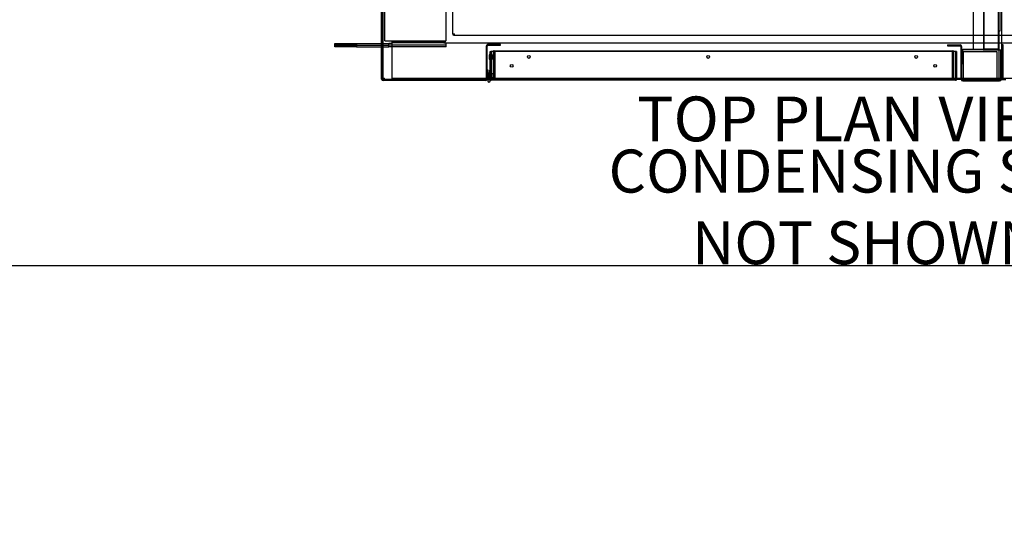
# Paper-space layout 'Layout1' of a CAD drawing. Units: inches. Extents: x 0 to 16.7, y -0.7 to 10.7.
# Drawn here: x 5.7 to 9.8, y -0.7 to 1.4 of the extents above; entities that cross this region are included whole.
import ezdxf
from ezdxf import colors
from ezdxf.entities.mleader import LeaderData, LeaderLine
from ezdxf.lldxf.tags import DXFTag
from ezdxf.math import Vec2, Vec3

# ---------------------------------------------------------------- set-up
doc = ezdxf.new("R2010")
doc.units = ezdxf.units.IN
doc.header["$MEASUREMENT"] = 0
for name, color, linetype in [('0127P-0100', 7, 'Continuous'), ('0200P-0506', 7, 'Continuous'), ('0501F-0465_LIFTI', 7, 'Continuous'), ('0501F-0505_BASE_', 7, 'Continuous'), ('0501F-_0426_BASE', 7, 'Continuous'), ('0506F-2556_BLKHD', 7, 'Continuous'), ('0506F-2565_EVAP_', 7, 'Continuous'), ('0510F-3292_BTM_E', 7, 'Continuous'), ('0510F-3370_BTM_P', 7, 'Continuous'), ('0712F-5241_EVAP_', 7, 'Continuous'), ('0712F-5242_CAP_E', 7, 'Continuous'), ('0712F-5253_CAP_B', 7, 'Continuous'), ('0851P-1887_CURB_', 7, 'Continuous'), ('1520P-0950_INS_B', 7, 'Continuous'), ('1520P-0951_INS_B', 7, 'Continuous'), ('1520P-4945', 7, 'Continuous'), ('1521P-0142', 7, 'Continuous'), ('Default', 7, 'Continuous')]:
    doc.layers.add(name, color=color, linetype=linetype)
tags = doc.linetypes.add('HIDDEN2', pattern=[0.1875, 0.125, -0.0625]).pattern_tags.tags
tags[6:7] = [DXFTag(74, 4), DXFTag(75, 0), DXFTag(340, '0'), DXFTag(46, 0.0), DXFTag(50, 0.0), DXFTag(44, 0.0), DXFTag(45, 0.0)]
tags[4:5] = [DXFTag(74, 4), DXFTag(75, 0), DXFTag(340, '0'), DXFTag(46, 0.0), DXFTag(50, 0.0), DXFTag(44, 0.0), DXFTag(45, 0.0)]

# ---------------------------------------------------------------- blocks, each defined once
blk = doc.blocks.new('SE')
at = {"layer": '0127P-0100', "color": 7, "linetype": 'Continuous'}
for p, q in [((7.6515, 1.2347), (7.649, 1.2347)), ((7.649, 1.2347), (7.649, 1.1897)), ((7.6515, 1.1941), (7.6515, 1.2347)), ((7.6592, 1.2347), (7.6567, 1.2347)), ((7.6567, 1.2347), (7.6567, 1.1941)), ((7.6592, 1.1897), (7.6592, 1.1966))]:
    blk.add_line(p, q, dxfattribs=at)
for start, end in [(58.8254, 121.1746), (180, 0)]:
    blk.add_arc((7.6541, 1.1897), 0.0051, start, end, dxfattribs=at)
at = {"layer": '0200P-0506', "color": 7, "linetype": 'Continuous'}
for p, q in [((7.6573, 1.3011), (7.6554, 1.2974)), ((7.6554, 1.2974), (7.6554, 1.2824)), ((7.6554, 1.2824), (7.6573, 1.2786)), ((7.6573, 1.3011), (7.6573, 1.2786)), ((7.6592, 1.3011), (7.6573, 1.3011)), ((7.6573, 1.2786), (7.6592, 1.2786)), ((7.6616, 1.2957), (7.6616, 1.2957)), ((7.6616, 1.2841), (7.6616, 1.2841)), ((7.6549, 1.2234), (7.653, 1.2197)), ((7.653, 1.2197), (7.653, 1.2047)), ((7.653, 1.2047), (7.6549, 1.2009)), ((7.6549, 1.2234), (7.6549, 1.2009)), ((7.6567, 1.2234), (7.6549, 1.2234)), ((7.6549, 1.2009), (7.6567, 1.2009)), ((7.6616, 1.218), (7.6616, 1.218)), ((7.6616, 1.2064), (7.6616, 1.2064))]:
    blk.add_line(p, q, dxfattribs=at)
at = {"layer": '0200P-0506', "color": 7, "linetype": 'HIDDEN2'}
for p, q in [((7.6616, 1.2957), (7.6592, 1.2957)), ((7.6592, 1.2841), (7.6616, 1.2841)), ((7.6682, 1.2957), (7.6616, 1.2957)), ((7.6616, 1.2841), (7.6682, 1.2841)), ((7.6682, 1.2974), (7.6682, 1.2824)), ((7.6772, 1.2974), (7.6682, 1.2974)), ((7.6682, 1.2824), (7.6772, 1.2824)), ((7.6772, 1.2974), (7.6772, 1.2824)), ((7.6616, 1.218), (7.6592, 1.218)), ((7.6592, 1.2064), (7.6616, 1.2064)), ((7.6657, 1.218), (7.6616, 1.218)), ((7.6616, 1.2064), (7.6657, 1.2064)), ((7.6657, 1.2197), (7.6657, 1.2047)), ((7.6747, 1.2197), (7.6657, 1.2197)), ((7.6657, 1.2047), (7.6747, 1.2047)), ((7.6747, 1.2197), (7.6747, 1.2047))]:
    blk.add_line(p, q, dxfattribs=at)
at = {"layer": '0501F-0465_LIFTI', "color": 7, "linetype": 'Continuous'}
for p, q in [((7.0097, 1.3458), (7.0997, 1.3458)), ((7.0097, 1.3393), (7.0097, 1.3458)), ((7.0997, 1.3393), (7.0097, 1.3393)), ((7.0097, 1.3393), (7.0997, 1.3393)), ((7.0097, 1.3328), (7.0097, 1.3393)), ((7.0997, 1.3328), (7.0097, 1.3328)), ((7.0997, 1.3458), (7.2052, 1.3458)), ((7.0997, 1.3458), (7.0997, 1.3393)), ((7.0997, 1.3393), (7.2052, 1.3393)), ((7.0997, 1.3393), (7.2052, 1.3393)), ((7.0997, 1.3393), (7.0997, 1.3328)), ((7.0997, 1.3328), (7.2052, 1.3328)), ((7.2082, 1.3458), (7.2112, 1.3458)), ((7.2082, 1.3393), (7.2112, 1.3393)), ((7.2082, 1.3393), (7.2112, 1.3393)), ((7.2082, 1.3328), (7.2112, 1.3328))]:
    blk.add_line(p, q, dxfattribs=at)
at = {"layer": '0501F-0465_LIFTI', "color": 7, "linetype": 'HIDDEN2'}
for p, q in [((7.2052, 1.3458), (7.2082, 1.3458)), ((7.2052, 1.3393), (7.2082, 1.3393)), ((7.2052, 1.3393), (7.2082, 1.3393)), ((7.2052, 1.3328), (7.2082, 1.3328)), ((7.2112, 1.3458), (7.2347, 1.3458)), ((7.2112, 1.3393), (7.2347, 1.3393)), ((7.2112, 1.3393), (7.2347, 1.3393)), ((7.2112, 1.3328), (7.2347, 1.3328)), ((7.2497, 1.3458), (7.2347, 1.3458)), ((7.2347, 1.3393), (7.2347, 1.3458)), ((7.4747, 1.3393), (7.2347, 1.3393)), ((7.4747, 1.3393), (7.2347, 1.3393)), ((7.2347, 1.3328), (7.2347, 1.3393)), ((7.4747, 1.3328), (7.2347, 1.3328)), ((7.4747, 1.3393), (7.4747, 1.3458)), ((7.4747, 1.3328), (7.4747, 1.3393))]:
    blk.add_line(p, q, dxfattribs=at)
at = {"layer": '0501F-0505_BASE_', "color": 7, "linetype": 'HIDDEN2'}
for p, q in [((7.2497, 1.3421), (7.2497, 1.3494)), ((7.2497, 1.2068), (7.2497, 1.3421)), ((7.4658, 1.3494), (10.8456, 1.3494)), ((7.2497, 1.1994), (7.2497, 1.2068)), ((9.7887, 1.1994), (7.2497, 1.1994)), ((9.7983, 1.1994), (9.7947, 1.1994)), ((11.0617, 1.1994), (9.8057, 1.1994))]:
    blk.add_line(p, q, dxfattribs=at)
at = {"layer": '0501F-0505_BASE_', "color": 7, "linetype": 'Continuous'}
for p, q in [((9.7947, 1.1994), (9.7887, 1.1994)), ((9.8057, 1.1994), (9.7983, 1.1994))]:
    blk.add_line(p, q, dxfattribs=at)
at = {"layer": '0501F-_0426_BASE', "color": 7, "linetype": 'HIDDEN2'}
for p, q in [((7.2182, 1.3568), (7.2182, 4.8059)), ((7.4732, 4.8059), (7.4732, 1.3568)), ((7.2182, 1.3568), (7.2255, 1.3568)), ((7.2255, 1.3568), (7.4658, 1.3568)), ((7.4658, 1.353), (7.2497, 1.353)), ((7.2497, 1.3494), (7.2497, 1.353)), ((7.4658, 1.3494), (7.2497, 1.3494)), ((7.4658, 1.3568), (7.4732, 1.3568)), ((7.4658, 1.3494), (7.4658, 1.353))]:
    blk.add_line(p, q, dxfattribs=at)
for radius in [0.00378, 0.00738]:
    blk.add_arc((7.4658, 1.3568), radius, 270, 0, dxfattribs=at)
at = {"layer": '0506F-2556_BLKHD', "color": 7, "linetype": 'Continuous'}
for p, q in [((9.7233, 4.8404), (9.7233, 1.3194)), ((9.7983, 4.8404), (9.7983, 1.3194)), ((9.5727, 1.3402), (9.5727, 1.3366)), ((9.5727, 1.3402), (9.6259, 1.3402)), ((9.5727, 1.3366), (9.6259, 1.3366)), ((9.6297, 1.1971), (9.6297, 1.3328)), ((9.6333, 1.1971), (9.6333, 1.3328)), ((9.7233, 1.3194), (9.7909, 1.3194)), ((9.7909, 1.3194), (9.7983, 1.3194)), ((9.7947, 1.3194), (9.7947, 1.1971)), ((9.7983, 1.3194), (9.7983, 1.1971)), ((9.6371, 1.1933), (9.6371, 1.1897)), ((9.6371, 1.1933), (9.7909, 1.1933)), ((9.6371, 1.1897), (9.7909, 1.1897)), ((9.7909, 1.1933), (9.7909, 1.1897))]:
    blk.add_line(p, q, dxfattribs=at)
for centre, radius, start, end in [((9.6259, 1.3328), 0.00738, 0, 90), ((9.6259, 1.3328), 0.00378, 0, 90), ((9.6371, 1.1971), 0.00738, 180, 270), ((9.6371, 1.1971), 0.00378, 180, 270), ((9.7909, 1.1971), 0.00378, 270, 0), ((9.7909, 1.1971), 0.00738, 270, 0)]:
    blk.add_arc(centre, radius, start, end, dxfattribs=at)
at = {"layer": '0506F-2565_EVAP_', "color": 7, "linetype": 'Continuous'}
for p, q in [((7.2052, 1.1977), (7.2052, 4.9646)), ((7.2082, 1.1977), (7.2082, 4.9646)), ((7.643, 1.3357), (7.643, 1.1977)), ((7.646, 1.1977), (7.646, 1.3357)), ((7.703, 1.3417), (7.649, 1.3417)), ((7.649, 1.3387), (7.703, 1.3387)), ((7.703, 1.3387), (7.703, 1.3417)), ((7.64, 1.1947), (7.2112, 1.1947)), ((7.64, 1.1947), (7.64, 1.1917)), ((7.64, 1.1917), (7.2112, 1.1917))]:
    blk.add_line(p, q, dxfattribs=at)
for centre, radius, start, end in [((7.649, 1.3357), 0.006, 90, 180), ((7.649, 1.3357), 0.003, 90, 180), ((7.2112, 1.1977), 0.006, 180, 270), ((7.2112, 1.1977), 0.003, 180, 270), ((7.64, 1.1977), 0.003, 270, 0), ((7.64, 1.1977), 0.006, 270, 0)]:
    blk.add_arc(centre, radius, start, end, dxfattribs=at)
at = {"layer": '0510F-3292_BTM_E', "color": 7, "linetype": 'Continuous'}
for p, q in [((7.2112, 1.2011), (7.2112, 4.9616)), ((9.7887, 1.2011), (9.7887, 1.3194)), ((7.2112, 1.2011), (7.2172, 1.2011)), ((7.2112, 1.1981), (7.2112, 1.2011)), ((7.2112, 1.1981), (7.2142, 1.1981)), ((7.2142, 1.1981), (7.2142, 1.2011)), ((7.2142, 1.1951), (7.2142, 1.1981)), ((7.2172, 1.1981), (7.2142, 1.1981)), ((7.2172, 1.1951), (7.2142, 1.1951)), ((7.2172, 1.1951), (7.2172, 1.2011)), ((7.6415, 1.1951), (7.2172, 1.1951)), ((7.649, 1.1951), (7.6454, 1.1951)), ((7.6567, 1.1951), (7.6515, 1.1951)), ((7.6595, 1.1951), (7.6592, 1.1951)), ((9.63, 1.1951), (9.6107, 1.1951)), ((9.6385, 1.1951), (9.6338, 1.1951)), ((9.7887, 1.1951), (9.7794, 1.1951)), ((9.7887, 1.1951), (9.7887, 1.2011))]:
    blk.add_line(p, q, dxfattribs=at)
at = {"layer": '0510F-3292_BTM_E', "color": 7, "linetype": 'HIDDEN2'}
for p, q in [((9.7917, 4.7617), (9.7917, 1.3998)), ((9.7887, 1.3998), (9.7917, 1.3998)), ((9.7887, 1.3194), (9.7887, 1.3998)), ((9.7947, 1.3998), (9.7917, 1.3998)), ((7.6454, 1.1951), (7.6415, 1.1951)), ((7.6515, 1.1951), (7.649, 1.1951)), ((7.6592, 1.1951), (7.6567, 1.1951)), ((9.6107, 1.1951), (7.6595, 1.1951)), ((9.6338, 1.1951), (9.63, 1.1951)), ((9.7794, 1.1951), (9.6385, 1.1951))]:
    blk.add_line(p, q, dxfattribs=at)
at = {"layer": '0510F-3370_BTM_P', "color": 7, "linetype": 'Continuous'}
for p, q in [((9.802, 1.3404), (9.7983, 1.3404)), ((9.8057, 1.3404), (9.802, 1.3404)), ((9.8057, 1.2024), (9.8057, 1.3404)), ((9.8057, 1.1987), (9.7983, 1.1987)), ((9.8057, 1.1949), (9.7983, 1.1949)), ((9.8057, 1.1949), (9.8057, 1.2024)), ((9.8174, 1.1949), (9.8057, 1.1949))]:
    blk.add_line(p, q, dxfattribs=at)
at = {"layer": '0510F-3370_BTM_P', "color": 7, "linetype": 'HIDDEN2'}
blk.add_line((9.7983, 1.1971), (9.7983, 1.1949), dxfattribs=at)
at = {"layer": '0712F-5241_EVAP_', "color": 7, "linetype": 'Continuous'}
for p, q in [((7.6592, 1.3124), (7.6616, 1.3124)), ((7.6592, 1.1966), (7.6592, 1.3124)), ((7.6616, 1.1966), (7.6616, 1.3124)), ((7.6616, 1.3124), (7.6616, 1.1966)), ((9.6086, 1.3124), (7.6616, 1.3124)), ((9.611, 1.3124), (9.6086, 1.3124)), ((9.6086, 1.3124), (9.6086, 1.1966)), ((9.6086, 1.1966), (9.6086, 1.3124)), ((9.611, 1.3124), (9.611, 1.1966)), ((7.6616, 1.1928), (7.6616, 1.1966)), ((7.6616, 1.1966), (7.6616, 1.1928)), ((9.6086, 1.1928), (9.6086, 1.1966)), ((9.6086, 1.1966), (9.6086, 1.1928)), ((9.6067, 1.1924), (7.6635, 1.1924))]:
    blk.add_line(p, q, dxfattribs=at)
for centre in [(7.8213, 1.2899), (8.5713, 1.2899), (9.4413, 1.2899), (7.7492, 1.2524), (9.521, 1.2524)]:
    blk.add_circle(centre, 0.00582, dxfattribs=at)
for centre, start, end in [((7.6635, 1.1966), 180, 244.1116), ((9.6067, 1.1966), 295.8884, 0), ((7.6635, 1.1966), 244.1116, 270), ((9.6067, 1.1966), 270, 295.8884)]:
    blk.add_arc(centre, 0.00426, start, end, dxfattribs=at)
for centre, start_param, end_param in [((7.6635, 1.1966), 2.689755, 3.141593), ((9.6067, 1.1966), 3.141593, 3.593431)]:
    blk.add_ellipse(centre, major_axis=(0, 0.00426), ratio=0.99746, start_param=start_param, end_param=end_param, dxfattribs=at)
at = {"layer": '0712F-5242_CAP_E', "color": 7, "linetype": 'Continuous'}
for p, q in [((7.6743, 1.3159), (7.6743, 1.3148)), ((7.6744, 1.3148), (7.6744, 1.3159)), ((7.6758, 1.3163), (9.5943, 1.3163)), ((9.5958, 1.3159), (9.5958, 1.3148)), ((9.5958, 1.3148), (9.5958, 1.3159))]:
    blk.add_line(p, q, dxfattribs=at)
at = {"layer": '0712F-5242_CAP_E', "color": 7, "linetype": 'HIDDEN2'}
for p, q in [((7.6743, 1.3148), (7.6743, 1.3133)), ((7.6743, 1.1963), (7.6743, 1.3133)), ((7.6744, 1.3133), (7.6744, 1.3148)), ((7.6744, 1.3133), (7.6744, 1.1963)), ((9.5958, 1.3148), (9.5958, 1.3133)), ((9.5958, 1.3133), (9.5958, 1.3148)), ((9.5958, 1.3133), (9.5958, 1.1963)), ((9.5958, 1.1963), (9.5958, 1.3133)), ((7.6728, 1.1963), (7.6743, 1.1963)), ((7.6744, 1.1963), (9.5958, 1.1963)), ((9.5973, 1.1963), (9.5958, 1.1963))]:
    blk.add_line(p, q, dxfattribs=at)
for centre, start, end in [((7.6758, 1.3133), 150, 180), ((9.5943, 1.3133), 0, 30)]:
    blk.add_arc(centre, 0.003, start, end, dxfattribs=at)
at = {"layer": '0712F-5242_CAP_E', "color": 7, "linetype": 'Continuous'}
for centre, start, end in [((7.6758, 1.3133), 120, 150), ((7.6758, 1.3133), 90, 120), ((9.5943, 1.3133), 60, 90), ((9.5943, 1.3133), 30, 60)]:
    blk.add_arc(centre, 0.003, start, end, dxfattribs=at)
for centre, start_param, end_param in [((7.6758, 1.3133), 3.141593, 3.665191), ((9.5943, 1.3133), 2.617994, 3.141593)]:
    blk.add_ellipse(centre, major_axis=(0, -0.003), ratio=0.99685, start_param=start_param, end_param=end_param, dxfattribs=at)
at = {"layer": '0712F-5253_CAP_B', "color": 7, "linetype": 'Continuous'}
for p, q in [((9.6798, 4.8427), (9.6798, 1.3221)), ((9.7218, 1.3206), (9.6363, 1.3206)), ((9.7218, 1.3191), (9.6363, 1.3191)), ((9.6798, 1.3221), (9.7218, 1.3221)), ((9.7233, 1.3221), (9.7218, 1.3221)), ((9.6348, 1.3176), (9.6348, 1.2606)), ((9.6348, 1.2606), (9.6333, 1.2606))]:
    blk.add_line(p, q, dxfattribs=at)
at = {"layer": '0712F-5253_CAP_B', "color": 7, "linetype": 'HIDDEN2'}
for p, q in [((9.7248, 4.8404), (9.7248, 1.3221)), ((9.7248, 1.3221), (9.7233, 1.3221))]:
    blk.add_line(p, q, dxfattribs=at)
at = {"layer": '0712F-5253_CAP_B', "color": 7, "linetype": 'Continuous'}
for centre, radius, start, end in [((9.6363, 1.3176), 0.003, 90, 180), ((9.6363, 1.3176), 0.0015, 90, 180), ((9.7218, 1.3221), 0.0015, 270, 0), ((9.7218, 1.3221), 0.003, 270, 300)]:
    blk.add_arc(centre, radius, start, end, dxfattribs=at)
at = {"layer": '0712F-5253_CAP_B', "color": 7, "linetype": 'HIDDEN2'}
blk.add_arc((9.7218, 1.3221), 0.003, 300, 0, dxfattribs=at)
at = {"layer": '0851P-1887_CURB_', "color": 7, "linetype": 'HIDDEN2'}
for p, q in [((7.5031, 1.3868), (7.5031, 1.492)), ((7.5031, 1.3868), (7.5105, 1.3868)), ((7.5031, 1.3868), (7.5031, 1.383)), ((7.5031, 1.383), (7.5067, 1.383)), ((7.5067, 1.3868), (7.5067, 1.383)), ((7.5067, 1.3794), (7.5067, 1.383)), ((7.5105, 1.383), (7.5067, 1.383)), ((7.5105, 1.3794), (7.5067, 1.3794)), ((7.5105, 1.3794), (7.5105, 1.3868)), ((10.8008, 1.3794), (7.5105, 1.3794))]:
    blk.add_line(p, q, dxfattribs=at)
at = {"layer": '1520P-0950_INS_B', "color": 7, "linetype": 'HIDDEN2'}
for p, q in [((9.7848, 4.8404), (9.7848, 1.3228)), ((9.7848, 1.3228), (9.7248, 1.3228))]:
    blk.add_line(p, q, dxfattribs=at)
at = {"layer": '1520P-0951_INS_B', "color": 7, "linetype": 'Continuous'}
for p, q in [((9.6385, 1.3133), (9.7794, 1.3133)), ((9.6385, 1.3133), (9.6385, 1.1933)), ((9.7794, 1.3133), (9.7794, 1.1933))]:
    blk.add_line(p, q, dxfattribs=at)
at = {"layer": '1520P-4945', "color": 7, "linetype": 'HIDDEN2'}
for p, q in [((7.6781, 1.3148), (7.6781, 1.1948)), ((9.5921, 1.3148), (9.5921, 1.1948))]:
    blk.add_line(p, q, dxfattribs=at)
at = {"layer": '1521P-0142', "color": 7, "linetype": 'Continuous'}
for p, q in [((7.6653, 1.3148), (9.6048, 1.3148)), ((7.6653, 1.3148), (7.6653, 1.3124)), ((9.6048, 1.3148), (9.6048, 1.3124))]:
    blk.add_line(p, q, dxfattribs=at)
at = {"layer": '1521P-0142', "color": 7, "linetype": 'HIDDEN2'}
for p, q in [((7.6653, 1.3124), (7.6653, 1.1948)), ((9.6048, 1.3124), (9.6048, 1.1948))]:
    blk.add_line(p, q, dxfattribs=at)
blk = doc.blocks.new('_Dot')
at = {"color": 0, "linetype": 'ByBlock', "lineweight": -2}
blk.add_line((-0.5, 0), (-1, 0), dxfattribs=at)
at = {"color": 0, "linetype": 'ByBlock', "const_width": 0.5}
blk.add_lwpolyline([(-0.25, 0, 1), (0.25, 0, 1)], format="xyb", close=True, dxfattribs=at)

psp = doc.layouts.get("Layout1")

# ---------------------------------------------------------------- linework, layer by layer
at = {"layer": 'Default', "color": 7, "linetype": 'Continuous'}
psp.add_line((0.405475, 0.416952), (16.655475, 0.416952), dxfattribs=at)

# ---------------------------------------------------------------- block references
at = {"layer": 'Default'}
psp.add_blockref('SE', (0, 0), dxfattribs=at)

# ---------------------------------------------------------------- leaders
at = {"layer": 'Default', "color": 7, "linetype": 'Continuous'}
ml = psp.add_multileader_mtext('Standard', dxfattribs=at)
ml.set_content('{\\pxsm0.9;\\fArial|b0||i0||c0|p34;\\W1.;100% OUTSIDE AIR\\PWITH RECIRCULATING OPTION\\POR MIXED AIR\\P}', color=256)
ml.set_leader_properties()
ml.set_arrow_properties(name='DOT')
ml.build(insert=Vec2(0, 0))
ml.multileader.update_dxf_attribs({"leader_type": 0, "dogleg_length": 0, "arrow_head_size": 0.24})
ctx = ml.context
ctx.base_point, ctx.char_height, ctx.arrow_head_size, ctx.landing_gap_size = Vec3(6.638722, 10.441515), 0.24, 0.24, 0.084
ctx.text_align_type = 1
notes = []
notes.append((ctx, [(0, (0, 0, 0), (0, 0), (1, 0), 1, [])]))
ctx.mtext.insert, ctx.mtext.alignment = Vec3(9.238402, 10.563555), 2
ml = psp.add_multileader_mtext('Standard', dxfattribs=at)
ml.set_content('{\\pxsm0.9;\\fArial|b1||i0||c0|p34;\\W1.;RIGHT VIEW\\P}', color=256)
ml.set_leader_properties()
ml.set_arrow_properties(name='DOT')
ml.build(insert=Vec2(0, 0))
ml.multileader.update_dxf_attribs({"leader_type": 0, "dogleg_length": 0, "arrow_head_size": 0.1875})
ctx = ml.context
ctx.base_point, ctx.char_height, ctx.arrow_head_size, ctx.landing_gap_size = Vec3(8.334001, 5.670362), 0.1875, 0.1875, 0.065625
notes.append((ctx, [(0, (0, 0, 0), (0, 0), (1, 0), 1, [])]))
ctx.mtext.insert = Vec3(8.399626, 5.765706)
ml = psp.add_multileader_mtext('Standard', dxfattribs=at)
ml.set_content('{\\pxsm0.9;\\fArial|b1||i0||c0|p34;\\W1.;BACK VIEW\\P}', color=256)
ml.set_leader_properties()
ml.set_arrow_properties(name='DOT')
ml.build(insert=Vec2(0, 0))
ml.multileader.update_dxf_attribs({"leader_type": 0, "dogleg_length": 0, "arrow_head_size": 0.1875})
ctx = ml.context
ctx.base_point, ctx.char_height, ctx.arrow_head_size, ctx.landing_gap_size = Vec3(13.762524, 1.269644), 0.1875, 0.1875, 0.065625
notes.append((ctx, [(0, (0, 0, 0), (0, 0), (1, 0), 1, [])]))
ctx.mtext.insert = Vec3(13.828149, 1.364988)
ml = psp.add_multileader_mtext('Standard', dxfattribs=at)
ml.set_content('{\\pxsm0.9;\\fArial|b1||i0||c0|p34;\\W1.;TOP PLAN VIEW\\P}', color=256)
ml.set_leader_properties()
ml.set_arrow_properties(name='DOT')
ml.build(insert=Vec2(0, 0))
ml.multileader.update_dxf_attribs({"leader_type": 0, "dogleg_length": 0, "arrow_head_size": 0.1875})
ctx = ml.context
ctx.base_point, ctx.char_height, ctx.arrow_head_size, ctx.landing_gap_size = Vec3(8.207734, 1.029079), 0.1875, 0.1875, 0.065625
notes.append((ctx, [(0, (0, 0, 0), (0, 0), (1, 0), 1, [])]))
ctx.mtext.insert = Vec3(8.273359, 1.124423)
ml = psp.add_multileader_mtext('Standard', dxfattribs=at)
ml.set_content('{\\pxsm0.9;\\fArial|b0||i0||c0|p34;\\W1.;12/29/2020\\P}', color=256)
ml.set_leader_properties()
ml.set_arrow_properties(name='DOT')
ml.build(insert=Vec2(0, 0))
ml.multileader.update_dxf_attribs({"leader_type": 0, "dogleg_length": 0, "arrow_head_size": 0.135})
ctx = ml.context
ctx.base_point, ctx.char_height, ctx.arrow_head_size, ctx.landing_gap_size = Vec3(15.683705, 0.864918), 0.135, 0.135, 0.04725
notes.append((ctx, [(0, (0, 0, 0), (0, 0), (1, 0), 1, [])]))
ctx.mtext.insert = Vec3(15.730955, 0.933566)
ml = psp.add_multileader_mtext('Standard', dxfattribs=at)
ml.set_content('{\\pxsm0.9;\\fArial|b0||i0||c0|p34;\\W1.;0504I-2484-3\\P}', color=256)
ml.set_leader_properties()
ml.set_arrow_properties(name='DOT')
ml.build(insert=Vec2(0, 0))
ml.multileader.update_dxf_attribs({"leader_type": 0, "dogleg_length": 0, "arrow_head_size": 0.135})
ctx = ml.context
ctx.base_point, ctx.char_height, ctx.arrow_head_size, ctx.landing_gap_size = Vec3(13.920948, 0.873698), 0.135, 0.135, 0.04725
notes.append((ctx, [(0, (0, 0, 0), (0, 0), (1, 0), 1, [])]))
ctx.mtext.insert = Vec3(13.968198, 0.942345)
ml = psp.add_multileader_mtext('Standard', dxfattribs=at)
ml.set_content('{\\pxsm0.9;\\fArial|b0||i0||c0|p34;\\W1.;CONDENSING SIDE\\PNOT SHOWN\\P}', color=256)
ml.set_leader_properties()
ml.set_arrow_properties(name='DOT')
ml.build(insert=Vec2(0, 0))
ml.multileader.update_dxf_attribs({"dogleg_length": 0, "arrow_head_size": 0.18})
ctx = ml.context
ctx.base_point, ctx.char_height, ctx.arrow_head_size, ctx.landing_gap_size = Vec3(8.004858, 0.810861), 0.18, 0.18, 0.063
ctx.text_align_type = 1
notes.append((ctx, [(0, (0, 0, 0), (0, 0), (1, 0), 1, [])]))
ctx.mtext.insert, ctx.mtext.alignment = Vec3(9.234528, 0.902391), 2
ml = psp.add_multileader_mtext('Standard', dxfattribs=at)
ml.set_content('{\\pxsm0.9;\\fArial|b0||i0||c0|p34;\\W1.;DRAWING NUMBER:\\P}', color=256)
ml.set_leader_properties()
ml.set_arrow_properties(name='DOT')
ml.build(insert=Vec2(0, 0))
ml.multileader.update_dxf_attribs({"leader_type": 0, "dogleg_length": 0, "arrow_head_size": 0.09})
ctx = ml.context
ctx.base_point, ctx.char_height, ctx.arrow_head_size, ctx.landing_gap_size = Vec3(12.630428, 0.817634), 0.09, 0.09, 0.0315
notes.append((ctx, [(0, (0, 0, 0), (0, 0), (1, 0), 1, [])]))
ctx.mtext.insert = Vec3(12.661928, 0.863399)
ml = psp.add_multileader_mtext('Standard', dxfattribs=at)
ml.set_content('{\\pxsm0.9;\\fArial|b0||i0||c0|p34;\\W1.;PR A1 CAB NO EXH HOR\\P}', color=256)
ml.set_leader_properties()
ml.set_arrow_properties(name='DOT')
ml.build(insert=Vec2(0, 0))
ml.multileader.update_dxf_attribs({"leader_type": 0, "dogleg_length": 0, "arrow_head_size": 0.135})
ctx = ml.context
ctx.base_point, ctx.char_height, ctx.arrow_head_size, ctx.landing_gap_size = Vec3(13.073923, 0.570045), 0.135, 0.135, 0.04725
notes.append((ctx, [(0, (0, 0, 0), (0, 0), (1, 0), 1, [])]))
ctx.mtext.insert = Vec3(13.121173, 0.638693)
ml = psp.add_multileader_mtext('Standard', dxfattribs=at)
ml.set_content('{\\pxsm0.9;\\fArial|b0||i0||c0|p34;\\W1.;1 OF 1\\P}', color=256)
ml.set_leader_properties()
ml.set_arrow_properties(name='DOT')
ml.build(insert=Vec2(0, 0))
ml.multileader.update_dxf_attribs({"leader_type": 0, "dogleg_length": 0, "arrow_head_size": 0.135})
ctx = ml.context
ctx.base_point, ctx.char_height, ctx.arrow_head_size, ctx.landing_gap_size = Vec3(15.84848, 0.569887), 0.135, 0.135, 0.04725
notes.append((ctx, [(0, (0, 0, 0), (0, 0), (1, 0), 1, [])]))
ctx.mtext.insert = Vec3(15.89573, 0.638535)
ml = psp.add_multileader_mtext('Standard', dxfattribs=at)
ml.set_content('{\\pxsm0.9;\\fArial|b0||i0||c0|p34;\\W1.;TITLE:\\P}', color=256)
ml.set_leader_properties()
ml.set_arrow_properties(name='DOT')
ml.build(insert=Vec2(0, 0))
ml.multileader.update_dxf_attribs({"leader_type": 0, "dogleg_length": 0, "arrow_head_size": 0.09})
ctx = ml.context
ctx.base_point, ctx.char_height, ctx.arrow_head_size, ctx.landing_gap_size = Vec3(12.652446, 0.500471), 0.09, 0.09, 0.0315
notes.append((ctx, [(0, (0, 0, 0), (0, 0), (1, 0), 1, [])]))
ctx.mtext.insert = Vec3(12.683946, 0.545471)
for ctx, leaders in notes:
    for number, flags, end, landing, length, lines in leaders:
        leader = LeaderData()
        leader.index, (leader.has_last_leader_line, leader.has_dogleg_vector, leader.attachment_direction) = number, flags
        leader.last_leader_point, leader.dogleg_vector, leader.dogleg_length = Vec3(end), Vec3(landing), length
        for number, points, colour, breaks in lines:
            line = LeaderLine()
            line.index, line.vertices, line.color, line.breaks = number, Vec3.list(points), colors.encode_raw_color(colour), breaks
            leader.lines.append(line)
        ctx.leaders.append(leader)

doc.saveas('drawing.dxf')
